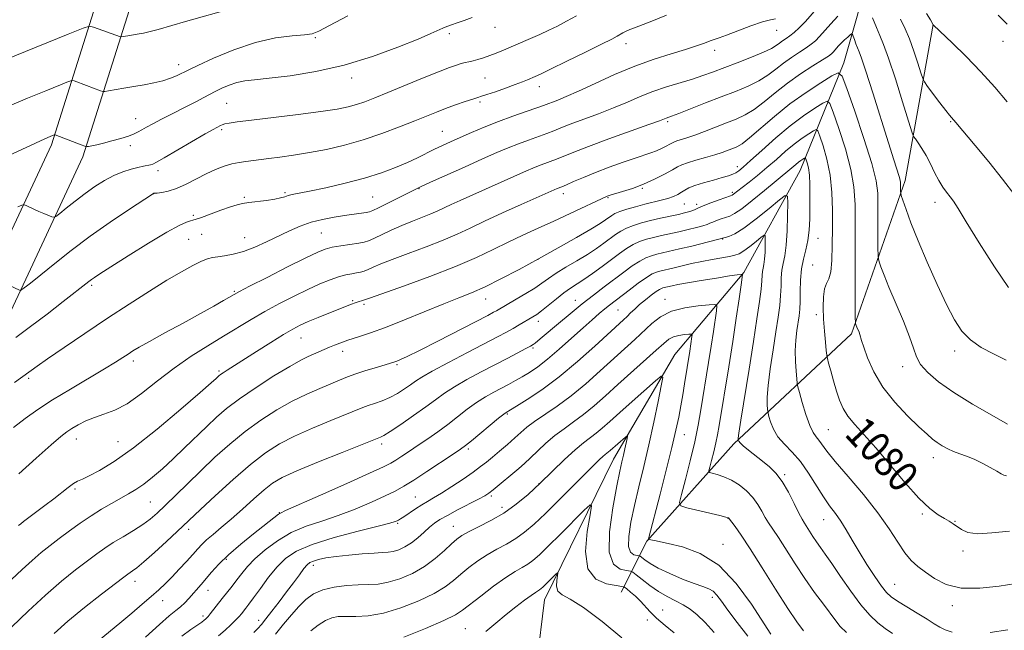
# Model space of a CAD drawing. Extents: x 2179800 to 2182700, y 314800 to 317700.
# Drawn here: x 2180062 to 2180319, y 316670 to 316830 of the extents above; entities that cross this region are included whole.
import ezdxf

# ---------------------------------------------------------------- set-up
doc = ezdxf.new("R2010")
doc.units = 0
doc.header["$MEASUREMENT"] = 0
for name, color, linetype, lineweight in [('DTM HARD BREAKLINE', 7, 'Continuous', 0), ('DTM SPOT ELEVATION', 2, 'Continuous', 13), ('INDEX CONTOUR', 41, 'Continuous', 13), ('INDEX CONTOUR LABEL', 244, 'Continuous', 0), ('INTERMEDIATE CONTOUR', 44, 'Continuous', 0)]:
    doc.layers.add(name, color=color, linetype=linetype, lineweight=lineweight)
doc.styles.add('Style-ITALICS', font='ITALICS.shx')

msp = doc.modelspace()

# ---------------------------------------------------------------- linework, layer by layer
at = {"layer": 'DTM HARD BREAKLINE'}
for points in [[(2180000, 316670.49, 1086.984), (2180004.04, 316676.04, 1087.27), (2180025.42, 316705.45, 1088.87), (2180038.77, 316730.18, 1090.21), (2180055.47, 316765.6, 1094.35), (2180070.16, 316797.01, 1097.63), (2180082.17, 316835.1, 1102.97), (2180091.52, 316857.82, 1105.44), (2180110.89, 316885.89, 1107.85)], [(2180000, 316655.53, 1086.471), (2180011.16, 316670.86, 1087.27), (2180032.88, 316700.75, 1088.87), (2180046.63, 316726.21, 1090.21), (2180063.44, 316761.86, 1094.35), (2180078.38, 316793.81, 1097.63), (2180090.45, 316832.1, 1102.97), (2180099.3, 316853.6, 1105.44), (2180118.13, 316880.89, 1107.85)], [(2180291.7, 316869.84, 1094.28), (2180277.01, 316818.38, 1084.53), (2180265.66, 316790.31, 1077.11), (2180250.97, 316763.58, 1072.1), (2180232.93, 316742.19, 1066.62), (2180216.9, 316714.79, 1063.21), (2180198.87, 316678.03, 1059.2), (2180194.88, 316645.28, 1054.12), (2180178.85, 316610.53, 1050.78), (2180178.19, 316581.13, 1048.71)], [(2180300.4, 316828.41, 1092.01), (2180293.06, 316787.65, 1086.4), (2180279.04, 316747.55, 1081.66), (2180248.31, 316718.8, 1073.7), (2180225.6, 316693.41, 1067.89), (2180218.92, 316680.04, 1061.27)]]:
    msp.add_polyline3d(points, dxfattribs=at)
at = {"layer": 'DTM SPOT ELEVATION'}
for p in [(2180185.93, 316827.7, 1097.32), (2180259.54, 316826.93, 1091.28), (2180139.02, 316824.99, 1099.86), (2180174, 316826.02, 1097.7), (2180318.56, 316824.03, 1093.31), (2180220.17, 316823.44, 1093.43), (2180243.36, 316821.71, 1091.48), (2180103.34, 316817.96, 1100.58), (2180148.5, 316814.46, 1097.5), (2180183.33, 316814.46, 1095.01), (2180197.52, 316812.2, 1093.41), (2180115.91, 316807.8, 1096.96), (2180182.08, 316808.15, 1093.71), (2180092.1, 316803.81, 1098.73), (2180114.6, 316800.97, 1095.74), (2180231.07, 316803.07, 1087.75), (2180304.97, 316803, 1089.87), (2180172.19, 316800.47, 1092.89), (2180090.75, 316796.72, 1097.54), (2180249.22, 316791.23, 1082.57), (2180098, 316790.21, 1095.54), (2180166.09, 316785.52, 1089.92), (2180224.44, 316785.59, 1083.83), (2180096.81, 316784.23, 1093.98), (2180120.48, 316783.25, 1092.19), (2180131.16, 316784.51, 1092.21), (2180154.04, 316783.33, 1090.98), (2180203.8, 316784.21, 1085.5), (2180215.43, 316783.19, 1083.89), (2180247.89, 316784.59, 1080.29), (2180235.39, 316781.55, 1081.06), (2180238.61, 316781.42, 1080.37), (2180300.83, 316781.98, 1087.41), (2180107.2, 316778.51, 1092.23), (2180109.35, 316773.58, 1091.23), (2180120.62, 316772.72, 1090.8), (2180140.6, 316773.9, 1089.03), (2180270.26, 316772.52, 1078.74), (2180105.98, 316772.3, 1091.07), (2180245.39, 316772.37, 1075.93), (2180197.2, 316767.04, 1082), (2180268.88, 316765.58, 1079.38), (2180080.64, 316760.24, 1091.73), (2180117.93, 316758.68, 1088.16), (2180148.76, 316756.24, 1084.17), (2180151.75, 316755.3, 1083.72), (2180183.53, 316756.66, 1081.31), (2180206.9, 316756.31, 1076.72), (2180230.34, 316756.62, 1070.66), (2180218.05, 316753.79, 1072.99), (2180269.83, 316752.56, 1079.61), (2180197.25, 316750.84, 1077.45), (2180135.28, 316746.53, 1083.18), (2180146.16, 316743.04, 1081.47), (2180195.9, 316743.86, 1075.75), (2180305.98, 316743.09, 1085.51), (2180091.54, 316740.44, 1087.57), (2180160.35, 316739.52, 1079.81), (2180113.94, 316737.9, 1084.24), (2180292.38, 316738.99, 1083.5), (2180064.18, 316735.95, 1089.73), (2180189.21, 316726.59, 1071.81), (2180235.39, 316721.23, 1068.76), (2180272.96, 316722.56, 1079), (2180076.67, 316720.08, 1085.34), (2180087.52, 316719.39, 1084.99), (2180156.33, 316718.81, 1075.61), (2180179.03, 316717.44, 1071.68), (2180300.44, 316715.21, 1081.43), (2180261.58, 316710.78, 1074.21), (2180197.44, 316708.39, 1066.08), (2180076.27, 316707.02, 1083.75), (2180095.97, 316703.63, 1080.97), (2180165.18, 316704.92, 1070.88), (2180185.03, 316705.21, 1067.72), (2180129.68, 316700.84, 1074.05), (2180187.78, 316702.2, 1066.58), (2180297.55, 316700.46, 1079.8), (2180160.54, 316698.09, 1069.83), (2180246.8, 316699.37, 1069.96), (2180271.8, 316698.99, 1075.21), (2180306.09, 316698.54, 1080.07), (2180105.97, 316696.48, 1077.54), (2180175.06, 316697.25, 1066.79), (2180245.45, 316692.55, 1068.56), (2180308.17, 316690.86, 1079.56), (2180115.82, 316688.63, 1073.73), (2180138.51, 316687.08, 1067.5), (2180091.98, 316682.88, 1077.41), (2180111.01, 316680.55, 1073.31), (2180290.34, 316682.13, 1076.89), (2180099.22, 316677.88, 1075.33), (2180242.71, 316678.68, 1065.54), (2180229.72, 316675.38, 1062.77), (2180305.33, 316676.55, 1077.59), (2180109.69, 316673.85, 1072.39), (2180124.26, 316672.74, 1068.57), (2180225.76, 316672.82, 1061.56), (2180178.2, 316670.5, 1060.9)]:
    msp.add_point(p, dxfattribs=at)
at = {"layer": 'INDEX CONTOUR', "flags": 128}
for points, elevation in [([(2180060.508, 316734.89), (2180066.415, 316739.152), (2180069.153, 316741.064), (2180073.459, 316744.018), (2180078.9, 316747.705), (2180084.777, 316751.635), (2180090.473, 316755.378), (2180095.712, 316758.741), (2180100.3011, 316761.59), (2180104.088, 316763.823), (2180107.075, 316765.461), (2180109.308, 316766.556), (2180110.891, 316767.183), (2180112.1709, 316767.503), (2180113.555, 316767.7001), (2180115.371, 316767.946), (2180117.634, 316768.378), (2180120.276, 316769.121), (2180123.215, 316770.25), (2180126.298, 316771.637), (2180132.2621, 316774.488), (2180135.093, 316775.717), (2180137.97, 316776.732), (2180140.961, 316777.497), (2180143.93, 316778.061), (2180146.69, 316778.489), (2180152.3559, 316779.311), (2180153.225, 316779.469), (2180154.09, 316779.785), (2180155.564, 316780.495), (2180165.132, 316785.332), (2180166.683, 316786.077), (2180169.125, 316787.193), (2180178.0179, 316791.183), (2180182.726, 316793.283), (2180186.465, 316794.937), (2180189.428, 316796.207), (2180192.06, 316797.262), (2180194.6931, 316798.238), (2180199.457, 316799.946), (2180201.297, 316800.656), (2180203.169, 316801.402), (2180205.617, 316802.345), (2180212.96, 316805.067), (2180216.937, 316806.6241), (2180220.52, 316808.149), (2180223.85, 316809.594), (2180227.204, 316810.928), (2180230.76, 316812.13), (2180237.503, 316814.174), (2180240.191, 316815.067), (2180242.734, 316815.998), (2180249.212, 316818.44), (2180252.935, 316819.868), (2180256.087, 316821.167), (2180258.144, 316822.1749), (2180259.365, 316822.944), (2180260.2079, 316823.58), (2180261.052, 316824.179), (2180261.975, 316824.8), (2180262.98, 316825.494), (2180264.091, 316826.338), (2180265.409, 316827.517), (2180267.0559, 316829.241), (2180271.648, 316834.549)], 1090), ([(2180059.172, 316807.164), (2180063.899, 316809.157), (2180068.683, 316811.133), (2180072.5001, 316812.694), (2180074.627, 316813.545), (2180075.561, 316813.8039), (2180076.103, 316813.693), (2180079.315, 316812.509), (2180082.975, 316811.101), (2180083.56, 316810.901), (2180084.097, 316810.888), (2180085.048, 316811.051), (2180089.048, 316811.788), (2180091.663, 316812.244), (2180094.339, 316812.692), (2180096.917, 316813.166), (2180099.26, 316813.717), (2180101.25, 316814.369), (2180102.8361, 316815.033), (2180103.988, 316815.5921), (2180104.815, 316816.013), (2180106.001, 316816.597), (2180108.373, 316817.727), (2180112.48, 316819.622), (2180117.765, 316821.835), (2180123.394, 316823.754), (2180128.613, 316824.921), (2180133.003, 316825.48), (2180136.223, 316825.73), (2180138.206, 316825.989), (2180139.964, 316826.658), (2180142.781, 316828.1581), (2180147.505, 316830.711)], 1100), ([(2180291.845, 316829.843), (2180293.044, 316827.284), (2180294.185, 316824.641), (2180295.332, 316821.501), (2180296.374, 316818.324), (2180297.161, 316815.791), (2180297.632, 316814.337), (2180298.089, 316813.422), (2180298.924, 316812.2619), (2180302.125, 316807.994), (2180303.671, 316805.9629), (2180304.6521, 316804.715), (2180305.172, 316804.098), (2180306.3, 316802.799), (2180311.359, 316796.785), (2180314.8649, 316792.54), (2180318.471, 316788.02), (2180321.6619, 316783.783)], 1090), ([(2180059.813, 316671.033), (2180064.084, 316675.117), (2180068.609, 316679.28), (2180072.803, 316682.8919), (2180076.473, 316685.861), (2180079.529, 316688.223), (2180081.959, 316690.054), (2180084.08, 316691.565), (2180086.287, 316693.0029), (2180088.85, 316694.554), (2180091.536, 316696.162), (2180093.982, 316697.709), (2180095.9589, 316699.147), (2180097.765, 316700.706), (2180099.829, 316702.6831), (2180105.642, 316708.403), (2180109.145, 316711.807), (2180112.842, 316715.304), (2180116.696, 316718.756), (2180120.697, 316722.037), (2180124.818, 316725.037), (2180128.956, 316727.697), (2180132.988, 316729.972), (2180136.788, 316731.835), (2180140.206, 316733.33), (2180145.379, 316735.475), (2180147.411, 316736.3), (2180149.616, 316737.109), (2180152.263, 316737.9771), (2180154.986, 316738.813), (2180158.706, 316739.922), (2180159.582, 316740.201), (2180160.29, 316740.46), (2180161.265, 316740.864), (2180163.054, 316741.694), (2180166.232, 316743.261), (2180171.051, 316745.704), (2180184.088, 316752.411), (2180185.598, 316753.203), (2180186.38, 316753.629), (2180191.525, 316756.623), (2180193.989, 316758.093), (2180196.325, 316759.556), (2180198.212, 316760.846), (2180199.933, 316762.07), (2180201.92, 316763.405), (2180204.467, 316764.97), (2180207.316, 316766.669), (2180210.075, 316768.35), (2180212.428, 316769.886), (2180214.379, 316771.255), (2180217.428, 316773.516), (2180218.794, 316774.432), (2180220.296, 316775.229), (2180222.085, 316775.93), (2180224.177, 316776.567), (2180226.552, 316777.175), (2180229.142, 316777.775), (2180233.852, 316778.809), (2180235.427, 316779.167), (2180236.515, 316779.449), (2180237.313, 316779.715), (2180238.029, 316780.022), (2180238.934, 316780.434), (2180240.313, 316781.016), (2180242.311, 316781.788), (2180244.508, 316782.6031), (2180247.415, 316783.657), (2180247.917, 316783.863), (2180248.205, 316784.0461), (2180250.5, 316785.848), (2180252.286, 316787.233), (2180254.513, 316788.993), (2180256.959, 316791.013), (2180259.432, 316793.167), (2180261.839, 316795.286), (2180264.114, 316797.192), (2180266.178, 316798.738), (2180267.9, 316799.895), (2180269.136, 316800.666), (2180269.826, 316800.999), (2180270.248, 316800.6409), (2180270.765, 316799.283), (2180271.625, 316796.725), (2180272.63, 316793.1961), (2180273.471, 316789.03), (2180273.916, 316784.531), (2180274.052, 316779.876), (2180274.046, 316775.21), (2180274.019, 316770.723), (2180273.916, 316766.776), (2180273.641, 316763.778), (2180273.14, 316761.942), (2180272.545, 316760.713), (2180272.034, 316759.343), (2180271.745, 316757.252), (2180271.672, 316754.532), (2180271.767, 316751.443), (2180271.98, 316748.27), (2180272.237, 316745.396), (2180272.457, 316743.23), (2180272.596, 316741.992), (2180272.754, 316741.142), (2180273.067, 316739.954), (2180273.628, 316737.904), (2180274.362, 316735.286), (2180275.148, 316732.597), (2180275.924, 316730.225), (2180276.84, 316728.103), (2180278.103, 316726.056), (2180279.893, 316723.874), (2180282.296, 316721.232), (2180285.376, 316717.77), (2180293.022, 316708.6529), (2180296.627, 316704.609), (2180299.495, 316701.896), (2180301.6671, 316700.285), (2180303.297, 316699.3181), (2180304.546, 316698.594), (2180305.584, 316697.936), (2180307.764, 316696.4001), (2180309.448, 316695.68), (2180312.004, 316695.338), (2180315.683, 316695.543), (2180320.273, 316696.018)], 1080), ([(2180113.744, 316668.633), (2180115.499, 316670.165), (2180117.023, 316671.558), (2180118.245, 316672.743), (2180119.126, 316673.681), (2180119.766, 316674.439), (2180120.861, 316675.836), (2180121.657, 316676.882), (2180122.892, 316678.562), (2180124.693, 316681.047), (2180126.8599, 316683.942), (2180129.113, 316686.714), (2180131.344, 316688.96), (2180134.127, 316690.8131), (2180138.21, 316692.538), (2180143.96, 316694.316), (2180150.221, 316695.987), (2180155.457, 316697.306), (2180158.531, 316698.102), (2180159.889, 316698.5), (2180160.375, 316698.699), (2180160.728, 316698.8871), (2180161.252, 316699.207), (2180162.148, 316699.792), (2180165.204, 316701.818), (2180166.87, 316702.879), (2180168.357, 316703.765), (2180169.926, 316704.682), (2180171.952, 316705.921), (2180174.6501, 316707.661), (2180177.609, 316709.633), (2180180.26, 316711.455), (2180182.205, 316712.863), (2180183.723, 316714.051), (2180185.266, 316715.3321), (2180187.158, 316716.926), (2180189.218, 316718.684), (2180191.138, 316720.366), (2180192.732, 316721.808), (2180194.296, 316723.156), (2180196.248, 316724.633), (2180202.16, 316728.651), (2180205.809, 316731.349), (2180209.639, 316734.522), (2180213.414, 316737.8781), (2180222.48, 316746.128), (2180226.911, 316750.26), (2180229.217, 316752.05), (2180232.024, 316753.463), (2180235.486, 316754.392), (2180239.016, 316754.925), (2180241.8409, 316755.196), (2180243.391, 316755.263), (2180243.899, 316754.858), (2180243.803, 316753.634), (2180242.994, 316748.1551), (2180242.409, 316744.3269), (2180241.746, 316740.122), (2180239.737, 316727.68), (2180239.028, 316723.735), (2180238.1091, 316719.356), (2180236.912, 316714.36), (2180235.66, 316709.469), (2180234.6451, 316705.629), (2180234.164, 316703.5), (2180234.517, 316702.591), (2180236.009, 316702.122), (2180244.675, 316700.07), (2180246.222, 316699.69), (2180246.815, 316699.529), (2180246.927, 316699.476), (2180248.635, 316697.203), (2180250.213, 316694.966), (2180252.575, 316691.402), (2180255.751, 316686.393), (2180259.24, 316680.823), (2180262.41, 316675.823), (2180264.784, 316672.265), (2180266.513, 316669.974)], 1070), ([(2180183.604, 316669.748), (2180186.195, 316671.975), (2180188.891, 316674.192), (2180191.438, 316676.225), (2180193.653, 316677.943), (2180195.375, 316679.2269), (2180196.503, 316680.01), (2180197.623, 316680.703), (2180198.017, 316680.987), (2180198.491, 316681.402), (2180199.158, 316682.042), (2180201.84, 316684.73), (2180202.274, 316685.139), (2180202.388, 316685.048), (2180202.072, 316683.131), (2180202.0201, 316681.643), (2180202.401, 316680.326), (2180203.502, 316679.392), (2180205.626, 316678.241), (2180209.0821, 316676.068), (2180213.915, 316672.409), (2180219.107, 316668.154)], 1060)]:
    msp.add_lwpolyline(points, dxfattribs=dict(at, elevation=elevation))
at = {"layer": 'INTERMEDIATE CONTOUR', "flags": 128}
for points, elevation in [([(2180046.574, 316814.535), (2180074.474, 316825.93), (2180078.396, 316827.499), (2180080.119, 316827.9761), (2180081.118, 316827.772), (2180088.2, 316825.1759), (2180088.375, 316825.172), (2180090.099, 316825.482), (2180092.568, 316825.893), (2180094.158, 316826.181), (2180095.952, 316826.574), (2180098.033, 316827.125), (2180105.183, 316829.177), (2180117.605, 316832.687)], 1102), ([(2180055.274, 316762.035), (2180061.995, 316758.869), (2180062.088, 316758.9), (2180063.051, 316759.588), (2180063.623, 316760.013), (2180064.354, 316760.5739), (2180065.577, 316761.548), (2180071.016, 316765.961), (2180075.309, 316769.3599), (2180080.255, 316773.092), (2180085.456, 316776.777), (2180090.248, 316780.023), (2180096.773, 316784.298), (2180096.825, 316784.305), (2180097.726, 316784.382), (2180098.93, 316784.511), (2180100.653, 316784.844), (2180102.813, 316785.535), (2180105.309, 316786.668), (2180110.5809, 316789.399), (2180113.004, 316790.5111), (2180115.223, 316791.36), (2180117.27, 316791.972), (2180119.163, 316792.382), (2180120.865, 316792.647), (2180126.907, 316793.441), (2180129.745, 316793.796), (2180133.351, 316794.284), (2180137.499, 316794.936), (2180141.986, 316795.784), (2180146.704, 316796.872), (2180151.568, 316798.247), (2180156.451, 316799.904), (2180161.046, 316801.651), (2180165.004, 316803.245), (2180168.1049, 316804.509), (2180170.649, 316805.529), (2180173.068, 316806.459), (2180175.656, 316807.4031), (2180178.152, 316808.278), (2180180.156, 316808.953), (2180181.441, 316809.359), (2180182.468, 316809.669), (2180183.869, 316810.119), (2180186.076, 316810.8699), (2180188.716, 316811.798), (2180191.2129, 316812.705), (2180193.12, 316813.433), (2180194.49, 316813.989), (2180196.414, 316814.814), (2180197.8439, 316815.475), (2180200.487, 316816.745), (2180204.71, 316818.806), (2180209.57, 316821.197), (2180213.796, 316823.294), (2180216.437, 316824.629), (2180217.824, 316825.36), (2180219.35, 316826.213), (2180220.185, 316826.646), (2180221.163, 316827.0981), (2180222.385, 316827.594), (2180226.8871, 316829.328), (2180230.735, 316830.832)], 1094), ([(2180057.902, 316793.661), (2180065.973, 316797.4231), (2180068.45, 316798.559), (2180069.838, 316799.171), (2180070.857, 316799.591), (2180071.003, 316799.632), (2180071.088, 316799.615), (2180077.941, 316796.959), (2180078.862, 316796.615), (2180079.356, 316796.517), (2180079.8459, 316796.581), (2180080.69, 316796.745), (2180081.981, 316797.019), (2180083.745, 316797.436), (2180085.938, 316798.007), (2180088.239, 316798.656), (2180090.255, 316799.286), (2180091.709, 316799.828), (2180092.783, 316800.337), (2180093.778, 316800.895), (2180094.975, 316801.583), (2180096.6, 316802.484), (2180098.861, 316803.678), (2180101.831, 316805.187), (2180105.039, 316806.799), (2180107.8771, 316808.241), (2180109.915, 316809.32), (2180111.43, 316810.148), (2180112.877, 316810.917), (2180114.605, 316811.762), (2180116.556, 316812.592), (2180118.564, 316813.262), (2180120.604, 316813.682), (2180123.197, 316813.99), (2180127.001, 316814.379), (2180132.462, 316815.036), (2180139.182, 316816.117), (2180146.551, 316817.768), (2180153.939, 316820.026), (2180160.632, 316822.486), (2180165.897, 316824.632), (2180169.24, 316826.076), (2180172.31, 316827.472), (2180173.379, 316827.896), (2180174.587, 316828.322), (2180176.0771, 316828.834), (2180177.933, 316829.487), (2180179.977, 316830.236)], 1098), ([(2180060.225, 316723.117), (2180063.248, 316725.447), (2180066.557, 316727.772), (2180070.461, 316730.293), (2180075.09, 316733.114), (2180083.981, 316738.395), (2180086.899, 316740.178), (2180088.825, 316741.411), (2180090.177, 316742.308), (2180091.3999, 316743.103), (2180093.0569, 316744.096), (2180095.74, 316745.606), (2180099.788, 316747.819), (2180104.527, 316750.3931), (2180109.029, 316752.853), (2180112.549, 316754.816), (2180115.061, 316756.253), (2180117.824, 316757.868), (2180119.219, 316758.625), (2180121.897, 316760.012), (2180126.442, 316762.337), (2180131.817, 316765.068), (2180136.578, 316767.462), (2180139.68, 316768.9609), (2180141.659, 316769.75), (2180143.4521, 316770.198), (2180145.746, 316770.603), (2180150.391, 316771.3141), (2180151.834, 316771.569), (2180152.948, 316771.899), (2180154.296, 316772.489), (2180158.833, 316774.671), (2180161.613, 316775.926), (2180164.386, 316777.06), (2180169.2, 316778.923), (2180170.998, 316779.701), (2180174.496, 316781.366), (2180176.845, 316782.445), (2180194.146, 316790.159), (2180195.813, 316790.874), (2180197.278, 316791.461), (2180200.337, 316792.591), (2180202.024, 316793.24), (2180206.535, 316795.087), (2180210.366, 316796.5639), (2180215.656, 316798.508), (2180226.107, 316802.262), (2180228.893, 316803.2779), (2180230.64, 316803.943), (2180232.076, 316804.454), (2180233.969, 316805.175), (2180240.955, 316807.919), (2180245.0239, 316809.504), (2180248.77, 316810.951), (2180252.063, 316812.312), (2180254.8699, 316813.701), (2180257.2, 316815.201), (2180259.2469, 316816.774), (2180261.2521, 316818.346), (2180263.372, 316819.846), (2180265.444, 316821.205), (2180267.223, 316822.351), (2180268.552, 316823.268), (2180269.618, 316824.156), (2180270.696, 316825.27), (2180273.609, 316828.637), (2180275.473, 316830.636)], 1088), ([(2180060.825, 316746.603), (2180064.672, 316749.459), (2180069.0039, 316752.756), (2180073.221, 316756.016), (2180079.916, 316761.255), (2180080.599, 316761.772), (2180081.35, 316762.294), (2180082.811, 316763.246), (2180085.651, 316765.061), (2180090.211, 316767.952), (2180095.522, 316771.269), (2180100.289, 316774.141), (2180103.515, 316775.911), (2180105.396, 316776.764), (2180106.429, 316777.101), (2180107.108, 316777.282), (2180107.916, 316777.528), (2180109.3361, 316778.02), (2180114.398, 316779.868), (2180116.884, 316780.755), (2180118.647, 316781.325), (2180120.046, 316781.654), (2180121.644, 316781.889), (2180126.262, 316782.448), (2180128.441, 316782.773), (2180129.987, 316783.108), (2180131.064, 316783.431), (2180131.9649, 316783.717), (2180133.023, 316783.969), (2180137.537, 316784.874), (2180141.787, 316785.776), (2180146.856, 316786.943), (2180151.915, 316788.265), (2180156.296, 316789.642), (2180159.972, 316791.02), (2180163.078, 316792.354), (2180165.742, 316793.608), (2180170.196, 316795.826), (2180172.222, 316796.795), (2180174.358, 316797.77), (2180176.826, 316798.867), (2180179.787, 316800.164), (2180183.169, 316801.596), (2180186.842, 316803.063), (2180190.621, 316804.462), (2180194.118, 316805.692), (2180196.889, 316806.652), (2180198.658, 316807.284), (2180202.35, 316808.682), (2180204.561, 316809.574), (2180207.766, 316810.986), (2180212.0991, 316813.007), (2180217.168, 316815.332), (2180222.452, 316817.557), (2180227.478, 316819.365), (2180231.979, 316820.777), (2180235.7399, 316821.902), (2180238.608, 316822.828), (2180240.691, 316823.569), (2180242.162, 316824.12), (2180244.483, 316824.952), (2180246.409, 316825.665), (2180249.373, 316826.788), (2180252.791, 316828.055), (2180255.845, 316829.101), (2180257.922, 316829.665), (2180259.207, 316829.915)], 1092), ([(2180061.402, 316780.737), (2180062.452, 316781.193), (2180063.001, 316781.284), (2180063.52, 316781.091), (2180065.533, 316780.163), (2180066.85, 316779.584), (2180068.182, 316779.028), (2180070.266, 316778.201), (2180070.801, 316778.053), (2180071.327, 316778.268), (2180072.297, 316779.033), (2180074.033, 316780.45), (2180076.349, 316782.296), (2180078.931, 316784.268), (2180081.513, 316786.1021), (2180084.031, 316787.698), (2180086.47, 316788.997), (2180088.799, 316789.96), (2180090.925, 316790.633), (2180092.738, 316791.085), (2180094.158, 316791.379), (2180095.9749, 316791.72), (2180096.589, 316791.919), (2180097.589, 316792.441), (2180099.595, 316793.601), (2180110.286, 316799.82), (2180112.393, 316801.024), (2180114.287, 316802.058), (2180114.7409, 316802.2499), (2180115.417, 316802.446), (2180116.536, 316802.668), (2180118.6521, 316802.98), (2180122.405, 316803.461), (2180134.604, 316804.947), (2180140.517, 316805.71), (2180144.74, 316806.3431), (2180147.609, 316806.9079), (2180149.815, 316807.511), (2180151.997, 316808.259), (2180154.5939, 316809.267), (2180157.995, 316810.6531), (2180167.064, 316814.377), (2180171.182, 316816.046), (2180174.066, 316817.175), (2180175.921, 316817.844), (2180177.171, 316818.222), (2180178.193, 316818.461), (2180179.172, 316818.6601), (2180180.245, 316818.9), (2180181.521, 316819.248), (2180182.983, 316819.713), (2180184.586, 316820.286), (2180186.303, 316820.964), (2180188.183, 316821.748), (2180195.192, 316824.7289), (2180197.676, 316825.824), (2180200.014, 316826.908), (2180202.298, 316828.038), (2180204.6731, 316829.293), (2180207.261, 316830.73)], 1096), ([(2180284.567, 316830.168), (2180285.557, 316827.621), (2180286.4509, 316825.551), (2180287.427, 316823.228), (2180288.735, 316819.651), (2180290.505, 316814.258), (2180292.395, 316808.242), (2180294.814, 316800.42), (2180295.276, 316799.197), (2180295.72, 316798.517), (2180296.453, 316797.515), (2180297.434, 316796.059), (2180298.53, 316794.201), (2180299.635, 316792.027), (2180300.729, 316789.7641), (2180301.812, 316787.672), (2180302.8799, 316785.955), (2180303.892, 316784.57), (2180304.797, 316783.4169), (2180305.645, 316782.267), (2180306.873, 316780.382), (2180309.016, 316776.896), (2180312.379, 316771.371), (2180316.347, 316765.074), (2180320.077, 316759.703)], 1088), ([(2180298.661, 316831.34), (2180299.636, 316829.631), (2180300.389, 316828.335), (2180300.48, 316828.244), (2180305.361, 316823.6), (2180308.982, 316820.053), (2180312.84, 316816.078), (2180316.443, 316812.079), (2180319.728, 316808.208)], 1092), ([(2180317.378, 316830.853), (2180319.674, 316828.54)], 1094), ([(2180061.639, 316711.018), (2180066.18, 316715.121), (2180070.087, 316718.587), (2180072.611, 316720.7531), (2180074.17, 316721.964), (2180075.473, 316722.813), (2180077.098, 316723.769), (2180079.089, 316724.801), (2180081.362, 316725.753), (2180083.862, 316726.572), (2180086.676, 316727.607), (2180089.924, 316729.312), (2180093.679, 316731.977), (2180097.827, 316735.255), (2180102.205, 316738.638), (2180106.6509, 316741.715), (2180110.999, 316744.456), (2180115.08, 316746.9291), (2180122.322, 316751.345), (2180125.9, 316753.432), (2180129.689, 316755.502), (2180133.5069, 316757.465), (2180137.087, 316759.199), (2180140.214, 316760.608), (2180142.88, 316761.69), (2180145.129, 316762.467), (2180147.005, 316762.974), (2180148.552, 316763.292), (2180149.812, 316763.512), (2180150.848, 316763.7221), (2180151.804, 316763.993), (2180152.846, 316764.391), (2180154.176, 316764.981), (2180156.134, 316765.834), (2180159.099, 316767.0229), (2180163.248, 316768.571), (2180167.967, 316770.316), (2180172.439, 316772.051), (2180176.11, 316773.639), (2180179.466, 316775.227), (2180183.253, 316777.039), (2180187.928, 316779.189), (2180192.798, 316781.374), (2180202.203, 316785.543), (2180203.4469, 316786.04), (2180204.592, 316786.534), (2180206.469, 316787.362), (2180209.039, 316788.466), (2180212.204, 316789.753), (2180215.802, 316791.118), (2180219.42, 316792.423), (2180222.581, 316793.519), (2180226.679, 316794.891), (2180228.103, 316795.427), (2180229.45, 316796.028), (2180230.6669, 316796.639), (2180231.6281, 316797.161), (2180232.273, 316797.527), (2180232.799, 316797.792), (2180233.472, 316798.043), (2180236.044, 316798.832), (2180238.105, 316799.5299), (2180240.702, 316800.494), (2180246.39, 316802.702), (2180248.914, 316803.696), (2180251.266, 316804.784), (2180253.653, 316806.234), (2180256.257, 316808.228), (2180259.1291, 316810.603), (2180262.295, 316813.112), (2180265.692, 316815.514), (2180268.913, 316817.61), (2180271.466, 316819.208), (2180273.013, 316820.197), (2180273.827, 316820.795), (2180274.335, 316821.299), (2180275.569, 316822.725), (2180276.359, 316823.572), (2180277.2339, 316824.4129), (2180278.071, 316825.1571), (2180278.72, 316825.711), (2180279.084, 316825.985), (2180279.281, 316825.909), (2180279.477, 316825.419), (2180279.8, 316824.503), (2180280.211, 316823.374), (2180280.6311, 316822.295), (2180281.04, 316821.319), (2180281.666, 316819.641), (2180282.799, 316816.241), (2180284.598, 316810.546), (2180288.666, 316797.501), (2180290.079, 316793.076), (2180291.503, 316788.69), (2180291.765, 316787.7269), (2180291.86, 316787.112), (2180291.8719, 316786.578), (2180291.876, 316784.698), (2180291.899, 316784.328), (2180292.055, 316783.752), (2180292.479, 316782.478), (2180293.293, 316780.1001), (2180294.58, 316776.5691), (2180296.413, 316771.922), (2180298.787, 316766.332), (2180301.399, 316760.5), (2180303.868, 316755.261), (2180305.944, 316751.248), (2180307.895, 316748.286), (2180310.119, 316745.996), (2180312.902, 316744.05), (2180316.095, 316742.315), (2180319.437, 316740.703)], 1086), ([(2180061.57, 316697.474), (2180062.117, 316697.939), (2180062.8869, 316698.538), (2180068.4229, 316702.671), (2180070.766, 316704.47), (2180074.502, 316707.439), (2180075.8651, 316708.431), (2180076.984, 316709.064), (2180078.223, 316709.618), (2180080.014, 316710.44), (2180082.737, 316711.872), (2180086.559, 316714.23), (2180091.594, 316717.822), (2180097.729, 316722.703), (2180103.936, 316727.915), (2180108.957, 316732.244), (2180111.877, 316734.795), (2180113.156, 316735.935), (2180113.878, 316736.613), (2180114.278, 316736.93), (2180114.945, 316737.3961), (2180116.042, 316738.115), (2180123.714, 316742.993), (2180127.433, 316745.337), (2180130.748, 316747.39), (2180133.17, 316748.8191), (2180135.099, 316749.829), (2180137.162, 316750.762), (2180139.784, 316751.865), (2180142.6061, 316753.019), (2180148.453, 316755.349), (2180149.4861, 316755.725), (2180149.999, 316755.888), (2180151.607, 316756.346), (2180152.111, 316756.519), (2180153.443, 316757), (2180162.111, 316760.081), (2180168.963, 316762.5789), (2180175.6781, 316765.18), (2180181.126, 316767.5341), (2180185.519, 316769.635), (2180189.405, 316771.559), (2180193.2501, 316773.3861), (2180197.198, 316775.1931), (2180201.311, 316777.062), (2180205.546, 316779.012), (2180215.2339, 316783.52), (2180215.494, 316783.6151), (2180216.063, 316783.796), (2180219.231, 316784.75), (2180221.823, 316785.601), (2180224.713, 316786.693), (2180227.5991, 316787.981), (2180230.206, 316789.289), (2180232.266, 316790.408), (2180233.647, 316791.192), (2180234.776, 316791.76), (2180236.218, 316792.297), (2180238.362, 316792.941), (2180240.897, 316793.657), (2180243.336, 316794.364), (2180245.299, 316794.996), (2180246.82, 316795.543), (2180248.04, 316796.013), (2180249.143, 316796.475), (2180250.478, 316797.261), (2180252.437, 316798.7671), (2180258.903, 316804.367), (2180262.975, 316807.655), (2180267.192, 316810.681), (2180271.038, 316813.197), (2180273.947, 316814.999), (2180275.592, 316815.794), (2180276.599, 316814.939), (2180277.83, 316811.702), (2180279.882, 316805.784), (2180282.295, 316798.627), (2180284.34, 316792.106), (2180285.474, 316787.582), (2180285.883, 316784.358), (2180285.935, 316781.22), (2180285.954, 316769.94), (2180285.971, 316768.079), (2180286.057, 316767.157), (2180286.286, 316766.382), (2180286.74, 316765.065), (2180287.545, 316762.914), (2180288.834, 316759.739), (2180292.593, 316750.933), (2180294.221, 316746.821), (2180295.225, 316743.802), (2180295.989, 316741.574), (2180297.066, 316739.608), (2180298.938, 316737.458), (2180301.787, 316735.01), (2180305.722, 316732.235), (2180310.655, 316729.188), (2180315.705, 316726.281), (2180319.793, 316724.009)], 1084), ([(2180059.753, 316683.405), (2180062.506, 316686.003), (2180065.0901, 316688.3771), (2180067.473, 316690.425), (2180069.787, 316692.278), (2180072.204, 316694.122), (2180074.848, 316696.09), (2180077.646, 316698.102), (2180080.481, 316700.028), (2180083.239, 316701.758), (2180085.833, 316703.278), (2180090.2541, 316705.752), (2180092.208, 316706.926), (2180094.254, 316708.33), (2180096.558, 316710.134), (2180099.128, 316712.339), (2180101.934, 316714.903), (2180104.913, 316717.751), (2180110.689, 316723.398), (2180113.211, 316725.791), (2180115.882, 316728.084), (2180119.239, 316730.615), (2180123.582, 316733.575), (2180128.256, 316736.574), (2180132.364, 316739.077), (2180135.243, 316740.696), (2180137.156, 316741.64), (2180142.73, 316744.054), (2180144.046, 316744.597), (2180146.832, 316745.683), (2180147.547, 316745.927), (2180150.587, 316746.877), (2180153.428, 316747.832), (2180157.34, 316749.272), (2180162.299, 316751.234), (2180172.565, 316755.4019), (2180176.491, 316756.947), (2180179.86, 316758.305), (2180183.36, 316759.867), (2180187.524, 316761.933), (2180192.268, 316764.433), (2180197.352, 316767.206), (2180202.49, 316770.067), (2180207.204, 316772.74), (2180210.968, 316774.925), (2180213.42, 316776.413), (2180214.8511, 316777.352), (2180216.429, 316778.498), (2180217.293, 316778.999), (2180218.5641, 316779.539), (2180220.416, 316780.156), (2180222.667, 316780.806), (2180225.046, 316781.429), (2180229.365, 316782.478), (2180231.123, 316782.9699), (2180232.5409, 316783.486), (2180233.68, 316784.023), (2180234.625, 316784.57), (2180235.502, 316785.12), (2180236.582, 316785.701), (2180238.172, 316786.345), (2180240.44, 316787.0631), (2180242.99, 316787.786), (2180245.286, 316788.421), (2180246.923, 316788.907), (2180248.02, 316789.3), (2180248.826, 316789.6839), (2180249.617, 316790.188), (2180250.773, 316791.123), (2180252.697, 316792.842), (2180255.643, 316795.541), (2180259.26, 316798.779), (2180263.045, 316801.955), (2180266.537, 316804.5709), (2180269.45, 316806.529), (2180271.541, 316807.832), (2180272.709, 316808.397), (2180273.424, 316807.79), (2180274.297, 316805.492), (2180275.753, 316801.255), (2180277.463, 316795.911), (2180278.906, 316790.568), (2180279.695, 316785.97), (2180279.969, 316781.42), (2180279.997, 316775.862), (2180280, 316768.707), (2180280.043, 316751.83), (2180280.059, 316750.561), (2180280.093, 316750.286), (2180280.276, 316749.782), (2180280.463, 316749.321), (2180281.0111, 316748.018), (2180281.252, 316747.363), (2180281.683, 316745.815), (2180282.2239, 316744.09), (2180283.234, 316741.265), (2180284.857, 316737.63), (2180287.225, 316733.63), (2180290.344, 316729.686), (2180293.705, 316726.13), (2180296.667, 316723.2749), (2180298.767, 316721.325), (2180300.2269, 316720.0571), (2180301.444, 316719.1441), (2180302.745, 316718.316), (2180304.174, 316717.541), (2180305.706, 316716.845), (2180307.33, 316716.23), (2180309.09, 316715.587), (2180311.049, 316714.785), (2180313.202, 316713.749), (2180315.293, 316712.637), (2180317.002, 316711.664), (2180318.117, 316711), (2180318.856, 316710.631), (2180319.546, 316710.497)], 1082), ([(2180070.817, 316669.289), (2180074.444, 316672.453), (2180078.8179, 316676.032), (2180083.245, 316679.527), (2180089.019, 316683.989), (2180090.095, 316684.793), (2180090.683, 316685.186), (2180091.336, 316685.603), (2180092.427, 316686.414), (2180094.285, 316687.973), (2180097.062, 316690.459), (2180100.195, 316693.337), (2180102.946, 316695.9), (2180109.046, 316701.657), (2180112.901, 316705.244), (2180117.564, 316709.481), (2180122.156, 316713.459), (2180126.054, 316716.498), (2180129.656, 316718.819), (2180133.612, 316720.866), (2180138.317, 316722.966), (2180143.135, 316724.966), (2180151.451, 316728.318), (2180152.838, 316728.821), (2180154.518, 316729.378), (2180156.47, 316730.07), (2180158.527, 316730.946), (2180160.533, 316732.023), (2180162.3679, 316733.181), (2180163.922, 316734.268), (2180165.226, 316735.215), (2180166.87, 316736.294), (2180169.589, 316737.861), (2180173.811, 316740.124), (2180178.7461, 316742.701), (2180186.644, 316746.801), (2180188.969, 316748.035), (2180190.73, 316749.002), (2180192.297, 316749.896), (2180195.857, 316752.0021), (2180196.844, 316752.659), (2180198.137, 316753.629), (2180201.977, 316756.7109), (2180203.9771, 316758.259), (2180205.699, 316759.475), (2180209.1811, 316761.775), (2180211.435, 316763.3579), (2180213.908, 316765.158), (2180218.427, 316768.534), (2180220.296, 316769.864), (2180222.028, 316770.919), (2180223.729, 316771.699), (2180225.481, 316772.283), (2180227.363, 316772.7731), (2180229.432, 316773.254), (2180234.004, 316774.2829), (2180236.377, 316774.847), (2180238.55, 316775.391), (2180240.259, 316775.85), (2180241.3429, 316776.186), (2180242.069, 316776.462), (2180242.808, 316776.767), (2180243.836, 316777.163), (2180245.042, 316777.6), (2180247.255, 316778.3601), (2180248.495, 316778.994), (2180250.3779, 316780.29), (2180253.152, 316782.462), (2180256.292, 316785.029), (2180262.981, 316790.5271), (2180264.483, 316791.842), (2180265.184, 316792.43), (2180265.82, 316792.906), (2180266.35, 316793.262), (2180266.73, 316793.499), (2180266.943, 316793.602), (2180267.073, 316793.491), (2180267.232, 316793.073), (2180267.496, 316792.255), (2180267.804, 316790.952), (2180268.055, 316789.082), (2180268.1801, 316786.6159), (2180268.203, 316783.732), (2180268.1801, 316780.661), (2180268.138, 316777.608), (2180268.004, 316774.686), (2180267.683, 316771.982), (2180267.127, 316769.527), (2180266.489, 316767.13), (2180265.973, 316764.542), (2180265.725, 316761.62), (2180265.663, 316758.652), (2180265.648, 316756.028), (2180265.564, 316754.008), (2180265.391, 316752.321), (2180264.803, 316748.4201), (2180264.503, 316745.919), (2180264.34, 316743.176), (2180264.386, 316740.353), (2180264.563, 316737.781), (2180264.753, 316735.836), (2180264.885, 316734.7), (2180265.072, 316733.77), (2180265.477, 316732.251), (2180266.204, 316729.621), (2180267.142, 316726.463), (2180268.122, 316723.6389), (2180269.011, 316721.785), (2180269.809, 316720.651), (2180270.55, 316719.766), (2180272.591, 316716.955), (2180274.775, 316714.225), (2180278.159, 316710.263), (2180282.146, 316705.572), (2180285.925, 316700.833), (2180288.873, 316696.623), (2180291.106, 316693.11), (2180292.928, 316690.355), (2180294.618, 316688.349), (2180296.366, 316686.784), (2180298.3369, 316685.281), (2180300.713, 316683.599), (2180303.736, 316682.058), (2180307.662, 316681.115), (2180312.545, 316681.078), (2180317.62, 316681.644), (2180321.916, 316682.3591)], 1078), ([(2180081.1, 316666.326), (2180087.963, 316671.942), (2180091.104, 316674.556), (2180093.866, 316676.91), (2180096.216, 316678.957), (2180098.1621, 316680.695), (2180099.889, 316682.3109), (2180101.6261, 316684.041), (2180103.525, 316686.033), (2180105.422, 316688.089), (2180107.073, 316689.925), (2180108.33, 316691.347), (2180109.423, 316692.525), (2180110.674, 316693.719), (2180112.349, 316695.155), (2180114.484, 316696.939), (2180117.058, 316699.142), (2180119.992, 316701.756), (2180122.982, 316704.444), (2180125.663, 316706.788), (2180127.897, 316708.525), (2180130.432, 316710.012), (2180134.236, 316711.761), (2180139.847, 316714.098), (2180146.064, 316716.601), (2180156.105, 316720.582), (2180156.918, 316721.032), (2180158.595, 316722.088), (2180161.352, 316723.921), (2180164.675, 316726.2), (2180167.869, 316728.464), (2180170.449, 316730.373), (2180172.762, 316732.053), (2180175.3649, 316733.746), (2180178.65, 316735.627), (2180182.352, 316737.609), (2180189.34, 316741.26), (2180194.03, 316743.747), (2180195.218, 316744.392), (2180195.891, 316744.796), (2180196.412, 316745.175), (2180197.118, 316745.74), (2180198.247, 316746.677), (2180202.541, 316750.295), (2180205.56, 316752.814), (2180208.712, 316755.379), (2180211.702, 316757.716), (2180214.493, 316759.832), (2180219.574, 316763.661), (2180221.816, 316765.311), (2180223.76, 316766.609), (2180225.373, 316767.467), (2180226.785, 316767.9999), (2180228.174, 316768.372), (2180234.156, 316769.757), (2180237.326, 316770.526), (2180246.0839, 316772.727), (2180247.036, 316773.014), (2180248.606, 316773.7341), (2180250.9749, 316775.216), (2180254.16, 316777.602), (2180257.522, 316780.314), (2180260.255, 316782.5871), (2180261.768, 316783.758), (2180262.32, 316783.553), (2180262.388, 316781.795), (2180262.355, 316778.504), (2180262.254, 316774.482), (2180262.028, 316770.727), (2180261.653, 316767.983), (2180261.229, 316765.986), (2180260.887, 316764.216), (2180260.718, 316762.249), (2180260.641, 316760.037), (2180260.533, 316757.626), (2180260.289, 316755.0029), (2180259.879, 316751.924), (2180259.292, 316748.085), (2180258.549, 316743.372), (2180257.806, 316738.43), (2180257.251, 316734.09), (2180257.018, 316730.995), (2180257.017, 316729.036), (2180257.105, 316727.912), (2180257.176, 316727.305), (2180257.276, 316726.807), (2180257.492, 316725.995), (2180257.916, 316724.561), (2180258.66, 316722.686), (2180259.842, 316720.669), (2180261.526, 316718.715), (2180263.558, 316716.643), (2180265.73, 316714.177), (2180267.859, 316711.166), (2180271.705, 316705.006), (2180273.339, 316702.655), (2180274.827, 316700.663), (2180276.248, 316698.656), (2180277.684, 316696.324), (2180279.238, 316693.625), (2180281.017, 316690.582), (2180283.059, 316687.292), (2180285.119, 316684.141), (2180286.885, 316681.589), (2180288.182, 316679.93), (2180289.392, 316678.807), (2180291.037, 316677.697), (2180293.453, 316676.218), (2180296.229, 316674.546), (2180298.766, 316672.9949), (2180300.635, 316671.807), (2180302.08, 316670.924), (2180303.511, 316670.215), (2180305.311, 316669.596)], 1076), ([(2180094.741, 316668.268), (2180098.356, 316671.609), (2180100.926, 316673.846), (2180102.623, 316675.229), (2180103.846, 316676.249), (2180104.934, 316677.307), (2180105.979, 316678.4479), (2180109.206, 316682.103), (2180111.964, 316685.309), (2180113.856, 316687.372), (2180116.365, 316689.8039), (2180119.558, 316692.569), (2180122.928, 316695.314), (2180129.425, 316700.447), (2180129.919, 316700.749), (2180131.275, 316701.373), (2180140.381, 316705.416), (2180147.253, 316708.484), (2180153.233, 316711.174), (2180156.878, 316712.853), (2180158.791, 316713.819), (2180160.084, 316714.603), (2180161.669, 316715.633), (2180163.649, 316716.945), (2180165.927, 316718.47), (2180168.405, 316720.15), (2180170.998, 316721.9631), (2180173.623, 316723.89), (2180178.72, 316727.858), (2180181.14, 316729.63), (2180183.447, 316731.108), (2180185.62, 316732.337), (2180189.5049, 316734.381), (2180191.286, 316735.342), (2180193.074, 316736.347), (2180194.971, 316737.482), (2180197.126, 316738.937), (2180199.6991, 316740.926), (2180202.755, 316743.55), (2180205.974, 316746.449), (2180208.94, 316749.15), (2180211.328, 316751.283), (2180213.184, 316752.884), (2180214.646, 316754.093), (2180215.8791, 316755.0699), (2180220.986, 316758.983), (2180223.369, 316760.781), (2180225.492, 316762.299), (2180227.016, 316763.236), (2180228.09, 316763.717), (2180228.985, 316763.97), (2180232.762, 316764.846), (2180234.84, 316765.346), (2180237.289, 316765.92), (2180239.946, 316766.496), (2180242.634, 316767.012), (2180247.157, 316767.803), (2180248.6031, 316768.1), (2180249.741, 316768.512), (2180250.961, 316769.246), (2180252.521, 316770.411), (2180254.162, 316771.732), (2180255.493, 316772.8401), (2180256.2299, 316773.41), (2180256.5, 316773.31), (2180256.533, 316772.454), (2180256.517, 316770.8509), (2180256.467, 316768.891), (2180256.357, 316767.062), (2180256.175, 316765.725), (2180255.968, 316764.752), (2180255.801, 316763.89), (2180255.711, 316762.878), (2180255.619, 316761.423), (2180255.417, 316759.225), (2180255.013, 316755.999), (2180254.367, 316751.527), (2180253.453, 316745.605), (2180252.294, 316738.3251), (2180250.162, 316725.003), (2180249.649, 316721.638), (2180249.471, 316720.291), (2180249.457, 316719.989), (2180249.479, 316719.844), (2180249.508, 316719.738), (2180249.597, 316719.525), (2180249.933, 316719.097), (2180250.734, 316718.336), (2180252.137, 316717.175), (2180255.836, 316714.26), (2180257.614, 316712.801), (2180259.284, 316711.152), (2180260.925, 316709.004), (2180262.576, 316706.205), (2180264.1031, 316703.233), (2180265.335, 316700.724), (2180266.164, 316699.124), (2180266.755, 316698.1241), (2180268.9779, 316694.647), (2180269.941, 316693.192), (2180270.949, 316691.756), (2180272.188, 316690.017), (2180273.897, 316687.553), (2180276.212, 316684.135), (2180278.873, 316680.288), (2180281.519, 316676.729), (2180283.867, 316674.011), (2180285.946, 316672.03), (2180287.866, 316670.521), (2180289.726, 316669.237)], 1074), ([(2180104.157, 316668.6019), (2180106.519, 316670.301), (2180109.3869, 316672.261), (2180109.998, 316672.71), (2180110.352, 316672.999), (2180110.658, 316673.275), (2180111.047, 316673.69), (2180111.629, 316674.392), (2180114.752, 316678.434), (2180117.302, 316681.666), (2180118.565, 316683.3), (2180119.824, 316684.955), (2180121.299, 316686.737), (2180123.263, 316688.772), (2180125.9121, 316691.114), (2180129.139, 316693.512), (2180132.761, 316695.6399), (2180136.626, 316697.28), (2180140.709, 316698.648), (2180145.015, 316700.07), (2180149.473, 316701.768), (2180153.708, 316703.57), (2180157.266, 316705.198), (2180159.894, 316706.493), (2180162.139, 316707.75), (2180164.746, 316709.376), (2180168.196, 316711.616), (2180175.018, 316716.121), (2180176.968, 316717.428), (2180178.294, 316718.39), (2180179.814, 316719.614), (2180186.915, 316725.515), (2180188.237, 316726.585), (2180188.839, 316727.039), (2180189.989, 316727.7161), (2180191.568, 316728.675), (2180194.371, 316730.418), (2180198.193, 316732.974), (2180202.698, 316736.322), (2180207.502, 316740.324), (2180212.044, 316744.374), (2180219.494, 316751.237), (2180220.443, 316752.131), (2180221.372, 316753.04), (2180222.436, 316754.061), (2180223.713, 316755.211), (2180225.227, 316756.472), (2180226.764, 316757.679), (2180228.055, 316758.634), (2180228.906, 316759.196), (2180229.4249, 316759.457), (2180229.797, 316759.569), (2180232.22, 316760.133), (2180233.722, 316760.447), (2180236.199, 316760.905), (2180239.804, 316761.517), (2180243.785, 316762.166), (2180247.1601, 316762.7), (2180249.194, 316763.0099), (2180250.457, 316763.174), (2180250.571, 316763.082), (2180250.514, 316762.364), (2180250.236, 316760.406), (2180249.704, 316756.763), (2180248.949, 316751.685), (2180248.018, 316745.591), (2180246.974, 316738.971), (2180244.497, 316723.6549), (2180244.061, 316721.164), (2180243.623, 316719.055), (2180243.073, 316716.76), (2180242.498, 316714.513), (2180242.032, 316712.748), (2180241.81, 316711.77), (2180241.973, 316711.353), (2180242.658, 316711.1371), (2180243.947, 316710.811), (2180245.69, 316710.2431), (2180247.676, 316709.348), (2180249.707, 316708.074), (2180251.626, 316706.506), (2180253.286, 316704.763), (2180254.587, 316702.961), (2180255.616, 316701.207), (2180256.505, 316699.603), (2180257.399, 316698.163), (2180258.4839, 316696.545), (2180259.955, 316694.315), (2180264.314, 316687.469), (2180266.868, 316683.609), (2180269.402, 316680.012), (2180271.709, 316676.889), (2180274.918, 316672.603), (2180276.127, 316671.125), (2180277.719, 316669.49)], 1072), ([(2180122.973, 316669.479), (2180124.0569, 316670.579), (2180124.984, 316671.641), (2180126.1129, 316673.049), (2180127.7031, 316675.076), (2180129.603, 316677.531), (2180131.561, 316680.112), (2180133.355, 316682.539), (2180134.8829, 316684.628), (2180136.0741, 316686.221), (2180136.915, 316687.224), (2180137.641, 316687.804), (2180138.5451, 316688.1951), (2180139.892, 316688.585), (2180141.8271, 316688.994), (2180144.465, 316689.397), (2180147.796, 316689.7691), (2180151.3119, 316690.076), (2180154.378, 316690.285), (2180156.54, 316690.389), (2180158.059, 316690.489), (2180159.374, 316690.711), (2180160.838, 316691.166), (2180162.458, 316691.901), (2180164.156, 316692.944), (2180165.851, 316694.283), (2180167.461, 316695.728), (2180168.903, 316697.049), (2180170.172, 316698.094), (2180171.58, 316699.039), (2180173.517, 316700.141), (2180176.197, 316701.562), (2180181.638, 316704.389), (2180183.264, 316705.273), (2180184.357, 316705.972), (2180185.47, 316706.829), (2180187.0181, 316708.089), (2180190.633, 316711.0889), (2180192.186, 316712.396), (2180193.639, 316713.666), (2180195.222, 316715.135), (2180197.111, 316716.9571), (2180199.262, 316718.979), (2180201.578, 316720.972), (2180203.982, 316722.779), (2180206.474, 316724.54), (2180209.076, 316726.472), (2180211.821, 316728.748), (2180214.79, 316731.386), (2180218.073, 316734.36), (2180228.056, 316743.304), (2180230.016, 316745.082), (2180231.357, 316746.165), (2180232.56, 316746.793), (2180233.974, 316747.172), (2180235.415, 316747.389), (2180236.568, 316747.5), (2180237.201, 316747.527), (2180237.409, 316747.362), (2180237.369, 316746.8621), (2180236.8001, 316743.062), (2180235.432, 316734.486), (2180234.972, 316731.67), (2180234.475, 316728.779), (2180233.924, 316725.837), (2180233.194, 316722.382), (2180232.131, 316717.832), (2180230.668, 316711.922), (2180229.075, 316705.648), (2180226.074, 316694.04), (2180226.069, 316693.901), (2180226.146, 316693.863), (2180227.594, 316693.542), (2180231.184, 316692.797), (2180234.888, 316691.925), (2180239.502, 316690.201), (2180244.385, 316687.086), (2180248.96, 316682.346), (2180252.911, 316676.963), (2180258.016, 316669.091)], 1068), ([(2180128.676, 316669.088), (2180130.779, 316671.707), (2180132.79, 316674.16), (2180134.71, 316676.3439), (2180136.582, 316678.173), (2180138.606, 316679.625), (2180141.027, 316680.695), (2180143.983, 316681.394), (2180147.191, 316681.79), (2180150.268, 316681.969), (2180152.947, 316682.037), (2180155.445, 316682.19), (2180158.099, 316682.646), (2180161.1419, 316683.578), (2180164.3891, 316684.97), (2180167.549, 316686.759), (2180170.37, 316688.838), (2180172.742, 316690.925), (2180174.596, 316692.692), (2180175.961, 316693.925), (2180177.267, 316694.856), (2180179.048, 316695.827), (2180181.676, 316697.121), (2180184.889, 316698.771), (2180188.267, 316700.748), (2180191.483, 316703.029), (2180194.589, 316705.615), (2180197.732, 316708.511), (2180204.137, 316714.716), (2180206.892, 316717.295), (2180209.054, 316719.118), (2180212.343, 316721.594), (2180213.977, 316722.951), (2180215.95, 316724.703), (2180218.526, 316727.021), (2180221.796, 316729.9379), (2180227.884, 316735.326), (2180229.36, 316736.532), (2180229.748, 316736.191), (2180229.379, 316734.011), (2180228.552, 316729.8871), (2180227.431, 316724.461), (2180226.147, 316718.56), (2180224.822, 316712.882), (2180223.544, 316707.589), (2180222.388, 316702.712), (2180221.447, 316698.32), (2180220.871, 316694.651), (2180220.8209, 316691.983), (2180221.371, 316690.479), (2180222.236, 316689.845), (2180223.042, 316689.672), (2180223.521, 316689.599), (2180223.8379, 316689.4559), (2180225.059, 316688.4921), (2180226.435, 316687.567), (2180228.59, 316686.362), (2180231.584, 316684.935), (2180234.917, 316683.497), (2180237.949, 316682.3), (2180240.189, 316681.506), (2180241.751, 316680.924), (2180242.897, 316680.278), (2180243.9, 316679.296), (2180245.084, 316677.742), (2180246.781, 316675.387), (2180249.191, 316672.15), (2180251.971, 316668.537)], 1066), ([(2180137.84, 316669.935), (2180139.78, 316671.41), (2180141.676, 316672.645), (2180143.355, 316673.373), (2180145.036, 316673.677), (2180147.032, 316673.724), (2180149.612, 316673.706), (2180152.863, 316673.893), (2180156.824, 316674.582), (2180161.415, 316675.959), (2180166.066, 316677.7841), (2180170.087, 316679.713), (2180172.992, 316681.477), (2180175.119, 316683.12), (2180177.012, 316684.7631), (2180179.1101, 316686.49), (2180181.436, 316688.222), (2180183.909, 316689.845), (2180186.446, 316691.284), (2180188.965, 316692.643), (2180191.385, 316694.066), (2180193.694, 316695.716), (2180196.159, 316697.815), (2180199.115, 316700.604), (2180202.731, 316704.162), (2180206.4961, 316707.932), (2180213.273, 316714.7539), (2180214.0909, 316715.524), (2180214.686, 316716.023), (2180215.61, 316716.717), (2180216.072, 316717.101), (2180220.01, 316720.605), (2180220.428, 316720.946), (2180220.538, 316720.85), (2180220.433, 316720.233), (2180219.882, 316717.528), (2180219.518, 316715.858), (2180219.118, 316714.119), (2180218.58, 316711.701), (2180217.773, 316707.826), (2180216.6929, 316702.115), (2180215.821, 316695.789), (2180215.7639, 316690.473), (2180216.896, 316687.377), (2180218.676, 316686.0721), (2180220.335, 316685.716), (2180221.321, 316685.566), (2180221.974, 316685.271), (2180222.851, 316684.58), (2180224.373, 316683.336), (2180226.407, 316681.77), (2180228.681, 316680.207), (2180230.955, 316678.899), (2180233.127, 316677.785), (2180235.13, 316676.73), (2180236.944, 316675.584), (2180238.7569, 316674.135), (2180240.807, 316672.16), (2180243.226, 316669.559)], 1064), ([(2180162.174, 316668.315), (2180167.8049, 316670.596), (2180172.625, 316672.668), (2180175.6139, 316674.116), (2180177.495, 316675.314), (2180182.26, 316679.054), (2180185.606, 316681.589), (2180188.77, 316683.863), (2180191.216, 316685.448), (2180193.041, 316686.515), (2180194.504, 316687.3839), (2180195.883, 316688.379), (2180197.545, 316689.831), (2180199.879, 316692.0741), (2180203.069, 316695.2409), (2180209.2641, 316701.479), (2180210.785, 316702.913), (2180211.182, 316702.593), (2180210.797, 316700.246), (2180210.037, 316695.89), (2180209.581, 316690.712), (2180210.174, 316686.192), (2180212.263, 316683.4541), (2180215.097, 316682.196), (2180217.628, 316681.76), (2180219.083, 316681.5641), (2180219.805, 316681.339), (2180220.41, 316680.891), (2180221.377, 316680.08), (2180222.624, 316678.983), (2180223.927, 316677.726), (2180226.47, 316674.945), (2180228.171, 316673.263), (2180230.3859, 316671.329), (2180232.726, 316669.418)], 1062), ([(2180315.291, 316669.56), (2180319.901, 316670.247)], 1076)]:
    msp.add_lwpolyline(points, dxfattribs=dict(at, elevation=elevation))

# ---------------------------------------------------------------- texts
at = {"layer": 'INDEX CONTOUR LABEL', "style": 'Style-ITALICS', "width": 0.875}
msp.add_text('1080', height=8, rotation=312.700001, dxfattribs=at).set_placement((2180276.923, 316721.198, 1080))

doc.saveas('drawing.dxf')
